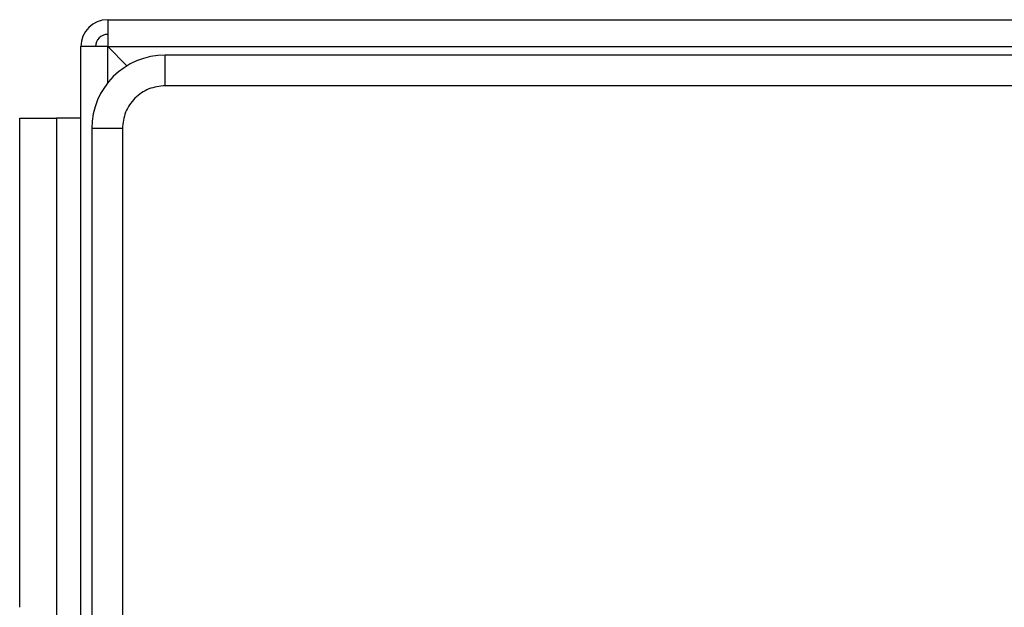
# Model space of a CAD drawing. Units: inches. Extents: x 0.4 to 10.6, y 0.4 to 8.1.
# Drawn here: x 8.1 to 8.3, y 4.5 to 4.6 of the extents above; entities that cross this region are included whole.
import ezdxf

# ---------------------------------------------------------------- set-up
doc = ezdxf.new("R2010")
doc.units = ezdxf.units.IN
doc.header["$MEASUREMENT"] = 0

msp = doc.modelspace()

# ---------------------------------------------------------------- linework, layer by layer
at = {"color": 7, "linetype": 'Continuous', "lineweight": 25}
for p, q in [((8.1437, 4.60827), (8.1437, 4.60481)), ((8.1437, 4.60827), (9.08165, 4.60827)), ((8.1437, 4.60481), (8.14024, 4.60481)), ((8.14024, 3.66528), (8.14024, 4.60481)), ((8.14618, 4.60233), (8.1437, 4.60481)), ((8.1437, 4.60481), (9.08165, 4.60481)), ((8.1511, 4.59977), (8.1511, 4.60371)), ((9.07173, 4.60371), (8.1511, 4.60371)), ((9.07173, 4.59977), (8.1511, 4.59977)), ((8.13236, 4.59561), (8.13709, 4.59561)), ((8.13236, 4.53262), (8.13236, 4.59561)), ((8.13709, 4.59561), (8.13709, 4.53262)), ((8.14024, 4.59561), (8.13709, 4.59561)), ((8.14559, 4.59426), (8.14165, 4.59426)), ((8.14165, 4.59426), (8.14165, 3.67363)), ((8.14559, 4.59426), (8.14559, 3.67363)), ((8.13709, 4.53262), (8.13709, 2.48695))]:
    msp.add_line(p, q, dxfattribs=at)
at = {"color": 8, "linetype": 'Continuous', "lineweight": 25}
msp.add_line((8.1437, 4.60013), (8.1437, 4.60481), dxfattribs=at)
at = {"color": 7, "linetype": 'Continuous', "lineweight": 25}
for centre, radius in [((8.1437, 4.60481), 0.00346), ((8.1437, 4.60481), 0.00157), ((8.1511, 4.59426), 0.00945)]:
    msp.add_arc(centre, radius, 90, 180, dxfattribs=at)
msp.add_open_spline([(8.1511, 4.59977), (8.15038, 4.59969), (8.14894, 4.59952), (8.14711, 4.59825), (8.14584, 4.59642), (8.14567, 4.59498), (8.14559, 4.59426)], degree=3, knots=[0, 0, 0, 0, 0.25, 0.5, 0.75, 1, 1, 1, 1], dxfattribs=at)

doc.saveas('drawing.dxf')
